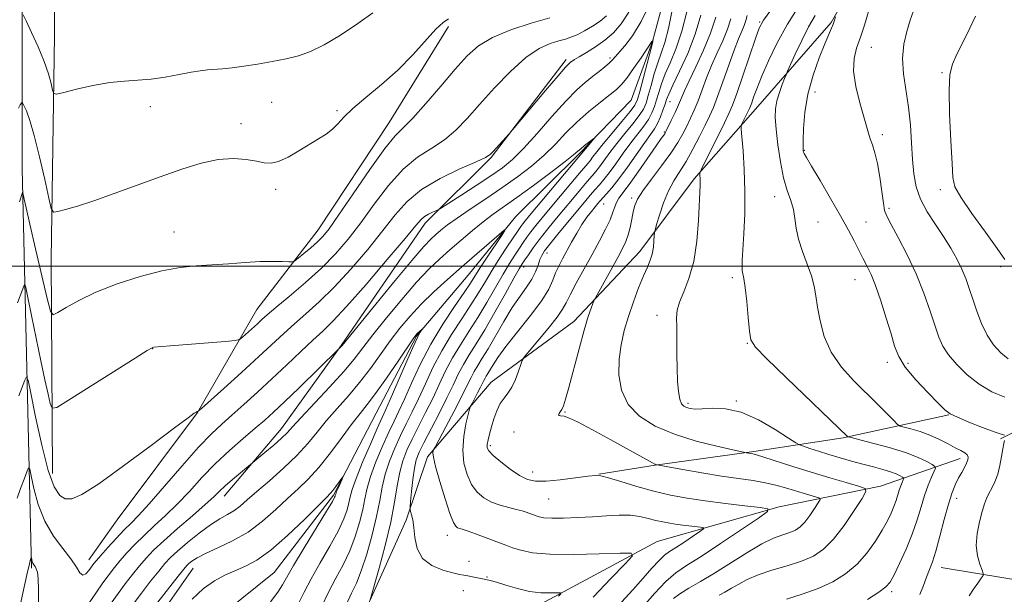
# Model space of a CAD drawing. Extents: x 2162300 to 2165200, y 324800 to 327700.
# Drawn here: x 2164184 to 2164451, y 325411 to 325567 of the extents above; entities that cross this region are included whole.
import ezdxf

# ---------------------------------------------------------------- set-up
doc = ezdxf.new("R2010")
doc.units = 0
doc.header["$MEASUREMENT"] = 0
doc.linetypes.add('rvrstm', pattern=[117.1, 50, -3.9, 0.5, -3.9, 0.5, -3.9, 0.5, -3.9, 50])
for name, color, linetype, lineweight in [('32000', 7, 'Continuous', 0), ('DTM HARD BREAKLINE', 7, 'Continuous', 0), ('DTM SPOT ELEVATION', 2, 'Continuous', 13), ('INDEX CONTOUR', 41, 'Continuous', 13), ('INTERMEDIATE CONTOUR', 44, 'Continuous', 0), ('STREAM - RIVER SINGLE LINE', 142, 'rvrstm', 0)]:
    doc.layers.add(name, color=color, linetype=linetype, lineweight=lineweight)

msp = doc.modelspace()

# ---------------------------------------------------------------- linework, layer by layer
at = {"layer": '32000', "flags": 128}
msp.add_lwpolyline([(2162500, 325500), (2165000, 325500)], dxfattribs=at)
at = {"layer": 'DTM HARD BREAKLINE', "extrusion": (0.005351737109826418, -0.2646334674115934, 0.9643342194673092), "elevation": -73379.45259758279, "flags": 128}
msp.add_lwpolyline([(2170685.210818264, 271939.3585327599), (2170646.649218176, 271925.8331529628), (2170613.789959741, 271910.8324490942), (2170588.000218295, 271898.2912482923)], dxfattribs=at)
at = {"layer": 'DTM HARD BREAKLINE', "extrusion": (-0.05908745659061761, 0.3046692637367104, 0.9506236438295562), "elevation": -27600.7952922629, "flags": 128}
msp.add_lwpolyline([(-2186868.855596791, 88450.6703560056), (-2186833.374405578, 88439.13484690769), (-2186799.501728759, 88425.89156690973)], dxfattribs=at)
at = {"layer": 'DTM HARD BREAKLINE'}
for points in [[(2164187.19, 325418.01, 1185.76), (2164184.67, 325526.47, 1194.51), (2164184.51, 325617.14, 1201.96), (2164186.12, 325692.5, 1208.58), (2164187.12, 325770.3, 1214.32), (2164190.95, 325799.69, 1215.68)], [(2164200.1, 325792.9, 1216.92), (2164195.07, 325766.58, 1216.33), (2164195.4, 325710.22, 1212.19), (2164197.01, 325664.87, 1207.22), (2164193.67, 325611.58, 1202.61), (2164193.43, 325562.57, 1199.01), (2164192.51, 325501.92, 1195.22), (2164192.83, 325443.72, 1190.67)], [(2164424.74, 325602.99, 1208.43), (2164415.74, 325586.47, 1207.18), (2164404.17, 325566.14, 1205.82), (2164384.31, 325543.31, 1202.83), (2164367.01, 325523.65, 1199.73), (2164352.26, 325503.98, 1197.37), (2164334.33, 325484.96, 1195.39), (2164311.95, 325468.51, 1193.16), (2164294.65, 325448.21, 1189.68), (2164288.83, 325431.04, 1187.65), (2164278.52, 325408.16, 1185.91), (2164265.7, 325392.3, 1183.88), (2164256.7, 325375.15, 1182.43), (2164249.64, 325364.99, 1180.21)], [(2164300.31, 325565.05, 1195.58), (2164284.25, 325539.02, 1194.81), (2164265, 325509.81, 1194.76), (2164248.33, 325488.24, 1192.87), (2164232.26, 325460.29, 1189.97), (2164210.45, 325431.1, 1189.3), (2164202.76, 325420.31, 1188.67)], [(2164332.27, 325556.1, 1190.39), (2164311.91, 325529.44, 1189.87), (2164293.97, 325511.68, 1187.52), (2164271.2, 325478.48, 1186.09), (2164255.02, 325455.96, 1184.65), (2164239.46, 325437.6, 1183.39)], [(2164436.12, 325459.6, 1205.97), (2164407.43, 325453.38, 1201.81), (2164383.2, 325449.68, 1198.19), (2164356.43, 325445.99, 1195.97), (2164341.13, 325443.52, 1194.03)], [(2164439.22, 325447.78, 1203.5), (2164417.53, 325440.24, 1198.52), (2164390.11, 325434.65, 1194.22), (2164356.94, 325425.26, 1190.55), (2164321.81, 325406.33, 1187.07), (2164293.01, 325380.36, 1183.88), (2164276.37, 325365.15, 1180.26), (2164258.45, 325348.68, 1178.42), (2164241.19, 325335.39, 1173.88)], [(2164196.87, 325247.46, 1171.91), (2164198.75, 325267.08, 1174.55), (2164207.25, 325302.13, 1174.78), (2164206.19, 325326.53, 1173.51), (2164207.53, 325356.86, 1174.89), (2164212.44, 325387.17, 1176.56), (2164219.05, 325400.82, 1178.8), (2164231.04, 325418.01, 1179.25)]]:
    msp.add_polyline3d(points, dxfattribs=at)
at = {"layer": 'DTM SPOT ELEVATION'}
for p in [(2164384.77, 325566.27, 1199.85), (2164415.09, 325559.38, 1208.84), (2164344.19, 325556.46, 1188.3), (2164434.26, 325552.54, 1211.84), (2164399.84, 325547.24, 1206.75), (2164219.39, 325543.25, 1197.38), (2164252.35, 325544.48, 1196.98), (2164360.47, 325544.68, 1192.84), (2164270.11, 325542.19, 1196.24), (2164244.01, 325538.69, 1196.47), (2164358.93, 325536.37, 1193.86), (2164418.08, 325535.64, 1208.39), (2164396.88, 325531.39, 1206.09), (2164253.42, 325520.84, 1195.65), (2164388.89, 325518.85, 1203.21), (2164433.85, 325520.72, 1211.53), (2164342.41, 325516.9, 1192.83), (2164350.02, 325518.45, 1195.63), (2164419.92, 325515.67, 1208.3), (2164400.6, 325511.97, 1204.85), (2164413.63, 325512.02, 1206.93), (2164225.88, 325509.26, 1194.86), (2164327.09, 325503.58, 1190.63), (2164320.77, 325499.77, 1188.55), (2164450.17, 325499.88, 1211.66), (2164377.39, 325496.89, 1201.65), (2164410.66, 325496.32, 1205.17), (2164356.94, 325486.63, 1199.46), (2164381.4, 325479.03, 1201.9), (2164220.08, 325477.58, 1191.96), (2164419.4, 325473.87, 1205.65), (2164425.02, 325473.62, 1206.31), (2164365.33, 325462.78, 1200.31), (2164378.46, 325463.41, 1200.14), (2164331.92, 325460.39, 1196.11), (2164318.09, 325454.99, 1195.43), (2164311.73, 325451.23, 1194.31), (2164323.2, 325444.08, 1194.62), (2164327.54, 325436.75, 1193.06), (2164438.25, 325436.96, 1204.58), (2164300.01, 325426.9, 1189.39), (2164305.87, 325419.87, 1188.53), (2164310.8, 325415.64, 1188.1), (2164304.38, 325411.88, 1187.43), (2164420.61, 325411.65, 1202.35)]:
    msp.add_point(p, dxfattribs=at)
at = {"layer": 'INDEX CONTOUR', "flags": 128}
for points, elevation in [([(2164387.852, 325569.4840000001), (2164385.815, 325566.7110000001), (2164384.683, 325564.6171000001), (2164383.634, 325561.7370000001), (2164380.2051, 325551.6420000001), (2164378.546, 325546.838), (2164377.391, 325543.6880000001), (2164376.435, 325541.4450000001), (2164375.214, 325538.9240000001), (2164368.902, 325526.1280000001), (2164368.574, 325525.3570000001), (2164368.549, 325525.0150000001), (2164368.587, 325524.5560000001), (2164368.624, 325523.8950000001), (2164368.636, 325523.0600000001), (2164368.604, 325521.9790000001), (2164368.157, 325512.3600000001), (2164367.71, 325506.7580000001), (2164366.877, 325501.2570000001), (2164365.589, 325496.6580000001), (2164364.1589, 325493.0170000001), (2164362.998, 325490.202), (2164362.404, 325488.0070000001), (2164362.245, 325485.9330000001), (2164362.278, 325483.4050000001), (2164362.307, 325480.0290000001), (2164362.328, 325476.138), (2164362.383, 325472.2440000001), (2164362.509, 325468.795), (2164362.731, 325465.9780000001), (2164363.07, 325463.9120000001), (2164363.544, 325462.6520000001), (2164364.162, 325461.9850000001), (2164364.931, 325461.6320000001), (2164365.894, 325461.371), (2164367.245, 325461.2170000001), (2164369.211, 325461.2440000001), (2164371.973, 325461.42), (2164375.508, 325461.3030000001), (2164379.743, 325460.349), (2164384.4829, 325458.2450000001), (2164389.029, 325455.6230000001), (2164392.563, 325453.3460000001), (2164394.549, 325452.0520000001), (2164395.607, 325451.4680000001), (2164396.646, 325451.094), (2164398.381, 325450.528), (2164400.771, 325449.7620000001), (2164403.583, 325448.8890000001), (2164406.604, 325447.99), (2164409.696, 325447.1050000001), (2164412.745, 325446.2670000001), (2164415.627, 325445.5000000001), (2164418.198, 325444.8010000001), (2164420.309, 325444.1630000001), (2164421.853, 325443.5840000001), (2164422.889, 325443.0980000001), (2164423.517, 325442.7480000001), (2164423.832, 325442.5410000001), (2164423.891, 325442.3400000001), (2164423.745, 325441.974), (2164423.448, 325441.3080000001), (2164423.058, 325440.3620000001), (2164422.64, 325439.1940000001), (2164421.7819, 325436.3630000001), (2164421.218, 325434.7250000001), (2164420.464, 325432.925), (2164419.432, 325430.8430000001), (2164418.029, 325428.3330000001), (2164416.185, 325425.3350000001), (2164413.903, 325422.1250000001), (2164411.208, 325419.066), (2164408.113, 325416.447), (2164404.597, 325414.268), (2164400.631, 325412.4590000001), (2164396.292, 325410.9350000001), (2164392.079, 325409.566)], 1200), ([(2164183.761, 325464.8300000001), (2164185.391, 325469.0710000001), (2164185.835, 325469.9360000001), (2164186.248, 325469.0120000001), (2164186.984, 325465.5070000001), (2164188.288, 325459.1100000001), (2164189.969, 325451.4280000001), (2164191.728, 325444.5490000001), (2164193.335, 325440.089), (2164194.838, 325437.7790000001), (2164196.356, 325436.8780000001), (2164198.126, 325436.8570000001), (2164200.868, 325438.0339), (2164205.419, 325440.942), (2164212.161, 325445.768), (2164219.646, 325451.322), (2164225.967, 325456.0700000001), (2164229.701, 325458.8580000001), (2164231.347, 325460.0510000001), (2164231.884, 325460.3940000001), (2164232.134, 325460.5129000001), (2164232.285, 325460.562), (2164232.368, 325460.5740000001), (2164232.522, 325460.6789000001), (2164233.325, 325461.388), (2164239.34, 325466.795), (2164244.161, 325471.1500000001), (2164248.85, 325475.4280000001), (2164255.646, 325481.7390000001), (2164258.519, 325484.3350000001), (2164261.6581, 325487.0710000001), (2164265.218, 325490.2740000001), (2164269.279, 325494.2640000001), (2164273.822, 325499.191), (2164278.4191, 325504.5380000001), (2164282.542, 325509.6250000001), (2164285.892, 325513.9260000001), (2164289.089, 325517.5540000001), (2164292.98, 325520.7760000001), (2164298.066, 325523.7740000001), (2164303.438, 325526.3780000001), (2164307.84, 325528.3330000001), (2164310.377, 325529.5079000001), (2164311.6089, 325530.2760000001), (2164312.461, 325531.1329000001), (2164316.831, 325535.9300000001), (2164317.731, 325536.9821000001), (2164326.698, 325547.6720000001), (2164330.062, 325551.6420000001), (2164332.089, 325553.9750000001), (2164333.045, 325554.996), (2164333.468, 325555.3640000001), (2164333.8549, 325555.6540000001), (2164334.529, 325556.0989000001), (2164335.776, 325556.8480000001), (2164337.765, 325558.0100000001), (2164340.224, 325559.5320000001), (2164342.769, 325561.316), (2164345.094, 325563.3300000001), (2164347.218, 325565.7770000001), (2164349.235, 325568.9230000001)], 1190), ([(2164364.99, 325569.0040000001), (2164363.697, 325563.7470000001), (2164362.163, 325559.1950000001), (2164360.57, 325555.366), (2164359.168, 325552.1490000001), (2164358.1409, 325549.4350000001), (2164357.409, 325547.121), (2164356.826, 325545.1060000001), (2164356.249, 325543.2870000001), (2164355.548, 325541.5599000001), (2164354.597, 325539.8199000001), (2164353.3, 325537.9610000001), (2164349.817, 325533.4390000001), (2164347.775, 325530.638), (2164345.746, 325527.79), (2164343.939, 325525.3060000001), (2164342.496, 325523.4710000001), (2164341.289, 325522.0710000001), (2164340.123, 325520.7690000001), (2164338.811, 325519.2580000001), (2164337.201, 325517.3480000001), (2164332.625, 325511.817), (2164330.017, 325508.6370000001), (2164327.831, 325505.941), (2164326.432, 325504.1431000001), (2164325.638, 325502.9230000001), (2164325.132, 325501.7750000001), (2164324.627, 325500.2961), (2164323.95, 325498.4940000001), (2164322.958, 325496.4810000001), (2164321.546, 325494.3110000001), (2164319.754, 325491.8070000001), (2164317.6589, 325488.7350000001), (2164315.368, 325485.0040000001), (2164311.071, 325477.5910000001), (2164309.484, 325474.9750000001), (2164308.27, 325473.0420000001), (2164307.308, 325471.4340000001), (2164306.445, 325469.7840000001), (2164305.419, 325467.6770000001), (2164303.934, 325464.691), (2164301.842, 325460.6460000001), (2164299.575, 325456.3460000001), (2164296.674, 325450.8850000001), (2164296.275, 325450.0970000001), (2164296.172, 325449.8), (2164296.121, 325449.338), (2164296.263, 325448.1289000001), (2164296.838, 325445.611), (2164297.979, 325441.5270000001), (2164299.4069, 325436.844), (2164300.733, 325432.8310000001), (2164301.668, 325430.447), (2164302.301, 325429.3810000001), (2164302.818, 325429.0110000001), (2164303.409, 325428.7960000001), (2164304.284, 325428.5240000001), (2164305.66, 325428.067), (2164307.651, 325427.344), (2164314.1601, 325424.8790000001), (2164315.904, 325424.2320000001), (2164317.727, 325423.577), (2164319.951, 325422.865), (2164323.122, 325422.2200000001), (2164327.842, 325421.8060000001), (2164334.329, 325421.7330000001), (2164341.26, 325421.8850000001), (2164346.925, 325422.0920000001), (2164349.951, 325422.1020000001), (2164350.308, 325421.3470000001), (2164348.302, 325419.1810000001), (2164344.383, 325415.2220000001), (2164339.581, 325410.1499000001)], 1190), ([(2164426.506, 325569.2751000001), (2164425.63, 325566.746), (2164424.6839, 325563.7100000001), (2164423.907, 325560.2090000001), (2164423.571, 325556.344), (2164423.846, 325552.202), (2164425.1979, 325543.1390000001), (2164425.684, 325538.2690000001), (2164425.999, 325533.4450000001), (2164426.2579, 325528.969), (2164426.597, 325525.0530000001), (2164427.233, 325521.5360000001), (2164428.4, 325518.164), (2164430.23, 325514.7420000001), (2164432.455, 325511.3190000001), (2164434.703, 325508.0040000001), (2164436.668, 325504.8820000001), (2164438.307, 325501.9580000001), (2164439.641, 325499.2150000001), (2164440.716, 325496.6040000001), (2164441.657, 325493.9510000001), (2164442.614, 325491.0490000001), (2164443.716, 325487.7840000001), (2164445.01, 325484.4070000001), (2164446.523, 325481.2610000001), (2164448.267, 325478.6230000001), (2164450.198, 325476.5020000001), (2164452.256, 325474.8370000001)], 1210), ([(2164221.427, 325408.7560000001), (2164226.954, 325415.8250000001), (2164228.498, 325417.7670000001), (2164229.313, 325418.7220000001), (2164229.895, 325419.2830000001), (2164230.707, 325419.9490000001), (2164232.096, 325420.849), (2164234.375, 325422.018), (2164237.7229, 325423.5050000001), (2164241.759, 325425.4000000001), (2164245.965, 325427.8060000001), (2164249.905, 325430.7430000001), (2164253.481, 325433.9080000001), (2164256.678, 325436.92), (2164259.528, 325439.5470000001), (2164262.252, 325442.1660000001), (2164265.12, 325445.3090000001), (2164268.287, 325449.2881000001), (2164271.46, 325453.5380000001), (2164274.233, 325457.2760000001), (2164276.3631, 325460.0100000001), (2164278.265, 325462.4020000001), (2164280.519, 325465.4040000001), (2164283.485, 325469.6140000001), (2164286.642, 325474.224), (2164290.773, 325480.2980000001), (2164291.479, 325481.2740000001), (2164291.841, 325481.6710000001), (2164293.1721, 325482.8590000001), (2164293.179, 325482.8310000001), (2164293.018, 325482.599), (2164292.6609, 325482.0440000001), (2164291.933, 325480.6670000001), (2164290.627, 325477.8740000001), (2164288.656, 325473.3950000001), (2164284.511, 325463.7750000001), (2164283.234, 325460.8769000001), (2164280.996, 325455.9230000001), (2164279.129, 325451.6830000001), (2164277.022, 325446.7590000001), (2164275.237, 325442.3520000001), (2164274.182, 325439.3500000001), (2164273.66, 325437.3790000001), (2164273.318, 325435.7490000001), (2164272.823, 325433.8480000001), (2164271.921, 325431.3750000001), (2164270.381, 325428.1060000001), (2164268.095, 325423.9610000001), (2164265.47, 325419.4260000001), (2164263.038, 325415.1290000001), (2164261.189, 325411.5520000001), (2164259.742, 325408.5910000001)], 1180)]:
    msp.add_lwpolyline(points, dxfattribs=dict(at, elevation=elevation))
at = {"layer": 'INTERMEDIATE CONTOUR', "flags": 128}
for points, elevation in [([(2164183.308, 325437.0330000001), (2164184.208, 325439.6190000001), (2164185.16, 325442.1779000001), (2164185.935, 325444.197), (2164186.384, 325445.2090000001), (2164186.681, 325444.925), (2164187.081, 325443.1030000001), (2164187.815, 325439.6760000001), (2164189.016, 325435.2860000001), (2164190.795, 325430.7520000001), (2164193.158, 325426.7490000001), (2164195.693, 325423.3680000001), (2164197.883, 325420.5580000001), (2164199.353, 325418.3060000001), (2164200.3, 325416.763), (2164201.062, 325416.1180000001), (2164201.898, 325416.4489000001), (2164202.7581, 325417.3820000001), (2164204.109, 325419.2580000001), (2164204.824, 325420.1390000001), (2164206.011, 325421.4970000001), (2164207.891, 325423.5950000001), (2164210.15, 325426.067), (2164212.343, 325428.3840000001), (2164214.21, 325430.2550000001), (2164216.248, 325432.3320000001), (2164219.142, 325435.5040000001), (2164223.308, 325440.3030000001), (2164228.081, 325445.839), (2164232.53, 325450.8670000001), (2164235.981, 325454.4800000001), (2164238.791, 325457.1180000001), (2164241.577, 325459.5600000001), (2164244.825, 325462.4320000001), (2164248.5, 325465.7550000001), (2164252.437, 325469.3960000001), (2164256.445, 325473.1880000001), (2164260.243, 325476.8090000001), (2164263.526, 325479.903), (2164266.191, 325482.3560000001), (2164268.943, 325485.0360000001), (2164272.691, 325489.0520000001), (2164277.9559, 325495.0439), (2164283.716, 325501.7700000001), (2164288.56, 325507.5140000001), (2164291.461, 325510.9990000001), (2164292.9231, 325512.6840000001), (2164293.834, 325513.464), (2164294.888, 325514.0730000001), (2164296.006, 325514.6080000001), (2164296.917, 325515.0030000001), (2164297.52, 325515.2800000001), (2164298.393, 325515.8), (2164303.655, 325519.1720000001), (2164307.825, 325521.8730000001), (2164311.826, 325524.5120000001), (2164314.969, 325526.7060000001), (2164317.676, 325528.9380000001), (2164320.646, 325531.9040000001), (2164324.358, 325536.028), (2164328.404, 325540.643), (2164332.155, 325544.8100000001), (2164335.131, 325547.8190000001), (2164337.457, 325549.8780000001), (2164339.406, 325551.4280000001), (2164341.187, 325552.8200000001), (2164342.749, 325554.0730000001), (2164343.974, 325555.1170000001), (2164344.826, 325555.9460000001), (2164345.589, 325556.8010000001), (2164348.219, 325559.8010000001), (2164350.282, 325562.5210000001), (2164352.647, 325566.4160000001), (2164355.118, 325571.5170000001)], 1188), ([(2164361.1419, 325569.893), (2164360.076, 325564.5260000001), (2164359.055, 325560.6560000001), (2164358.077, 325557.8201000001), (2164357.12, 325555.1900000001), (2164356.176, 325552.1580000001), (2164355.3, 325549.0140000001), (2164354.558, 325546.2690000001), (2164353.955, 325544.2620000001), (2164353.242, 325542.6440000001), (2164352.106, 325540.8940000001), (2164350.345, 325538.6259000001), (2164348.207, 325536.0000000001), (2164346.047, 325533.3140000001), (2164344.161, 325530.8300000001), (2164341.342, 325526.9590000001), (2164340.332, 325525.6771000001), (2164339.319, 325524.4950000001), (2164338.005, 325522.9870000001), (2164336.1759, 325520.8410000001), (2164333.958, 325518.1990000001), (2164331.56, 325515.3210000001), (2164329.1781, 325512.437), (2164326.937, 325509.6760000001), (2164324.95, 325507.1400000001), (2164323.307, 325504.9230000001), (2164322.015, 325503.0860000001), (2164321.062, 325501.6790000001), (2164320.361, 325500.6121000001), (2164319.525, 325499.2201), (2164318.096, 325496.6950000001), (2164315.781, 325492.5420000001), (2164312.954, 325487.5170000001), (2164310.156, 325482.6890000001), (2164307.817, 325478.8750000001), (2164305.928, 325475.8870000001), (2164304.369, 325473.285), (2164303, 325470.6620000001), (2164301.591, 325467.7250000001), (2164299.892, 325464.2120000001), (2164297.7659, 325460.028), (2164293.618, 325452.062), (2164292.346, 325449.4830000001), (2164291.583, 325447.452), (2164291.088, 325445.17), (2164290.663, 325442.1090000001), (2164290.301, 325438.8200000001), (2164290.036, 325436.1251000001), (2164289.901, 325434.6060000001), (2164289.902, 325433.8920000001), (2164290.041, 325433.3680000001), (2164290.3051, 325432.5050000001), (2164290.627, 325431.1031000001), (2164290.929, 325429.0410000001), (2164291.22, 325426.3111), (2164291.865, 325423.3460000001), (2164293.316, 325420.6860000001), (2164295.821, 325418.7539000001), (2164298.809, 325417.496), (2164301.502, 325416.7380000001), (2164303.33, 325416.3130000001), (2164304.542, 325416.0790000001), (2164305.593, 325415.9010000001), (2164306.83, 325415.675), (2164310.44, 325414.9739000001), (2164311.612, 325414.6890000001), (2164313.336, 325414.1789000001), (2164315.9001, 325413.3680000001), (2164319.029, 325412.4590000001), (2164322.311, 325411.7230000001), (2164325.365, 325411.361), (2164327.931, 325411.285), (2164329.782, 325411.3330000001), (2164330.742, 325411.3360000001), (2164330.856, 325411.0960000001), (2164330.219, 325410.4090000001)], 1188), ([(2164395.394, 325570.5199000001), (2164392.296, 325565.7080000001), (2164389.509, 325560.6280000001), (2164387.155, 325555.697), (2164385.306, 325551.4110000001), (2164384.003, 325548.1510000001), (2164383.15, 325545.8539000001), (2164382.619, 325544.3450000001), (2164382.281, 325543.4210000001), (2164382, 325542.763), (2164380.059, 325538.816), (2164379.801, 325538.1660000001), (2164379.771, 325537.2090000001), (2164379.945, 325535.1250000001), (2164380.274, 325531.3309000001), (2164380.613, 325526.1950000001), (2164380.796, 325520.3231), (2164380.709, 325514.322), (2164380.452, 325508.8050000001), (2164380.182, 325504.388), (2164380.024, 325501.496), (2164379.99, 325499.8050000001), (2164380.064, 325498.8010000001), (2164380.487, 325496.643), (2164380.836, 325494.2390000001), (2164381.262, 325490.4090000001), (2164381.695, 325486.0409000001), (2164382.048, 325482.327), (2164382.419, 325480.0100000001), (2164383.623, 325478.04), (2164386.662, 325474.92), (2164392.055, 325469.6960000001), (2164408.621, 325453.7860000001), (2164408.813, 325453.6730000001), (2164409.599, 325453.452), (2164415.36, 325451.991), (2164419.954, 325450.746), (2164424.38, 325449.3840000001), (2164427.788, 325448.0781), (2164430.142, 325446.9570000001), (2164431.608, 325446.138), (2164432.347, 325445.6510000001), (2164432.486, 325445.1789000001), (2164432.144, 325444.3169000001), (2164431.444, 325442.7500000001), (2164430.529, 325440.5260000001), (2164429.544, 325437.7810000001), (2164428.584, 325434.6341000001), (2164427.528, 325431.1240000001), (2164426.203, 325427.2721000001), (2164424.524, 325423.187), (2164422.755, 325419.3280000001), (2164421.246, 325416.241), (2164420.176, 325414.2660000001), (2164419.032, 325412.9170000001), (2164417.126, 325411.5000000001), (2164414.041, 325409.5310000001)], 1202), ([(2164183.411, 325490.0440000001), (2164184.079, 325491.903), (2164185.0711, 325494.5250000001), (2164185.326, 325494.969), (2164185.609, 325494.192), (2164186.161, 325491.528), (2164187.146, 325486.6340000001), (2164188.403, 325480.4570000001), (2164189.691, 325474.2690000001), (2164190.805, 325469.1290000001), (2164191.679, 325465.2600000001), (2164192.281, 325462.6740000001), (2164192.768, 325461.4130000001), (2164194.053, 325461.6510000001), (2164197.237, 325463.5900000001), (2164215.311, 325475.0440000001), (2164218.573, 325477.0840000001), (2164219.893, 325477.861), (2164220.284, 325477.9990000001), (2164224.826, 325478.344), (2164239.8109, 325479.5540000001), (2164242.447, 325479.7960000001), (2164243.645, 325480.089), (2164244.431, 325480.6830000001), (2164248.488, 325484.3560000001), (2164249.7, 325485.4720000001), (2164251.168, 325486.7770000001), (2164253.512, 325488.768), (2164257.126, 325491.785), (2164261.493, 325495.513), (2164265.867, 325499.4760000001), (2164269.687, 325503.3370000001), (2164273.122, 325507.3070000001), (2164276.524, 325511.7351), (2164280.171, 325516.789), (2164284.032, 325521.9050000001), (2164288.002, 325526.3370000001), (2164291.967, 325529.567), (2164295.772, 325531.996), (2164299.252, 325534.2480000001), (2164302.344, 325536.866), (2164305.377, 325540.0430000001), (2164308.778, 325543.8900000001), (2164312.825, 325548.3700000001), (2164317.183, 325552.8640000001), (2164321.368, 325556.6090000001), (2164324.978, 325559.0440000001), (2164327.944, 325560.4070000001), (2164330.279, 325561.1360000001), (2164332.055, 325561.6290000001), (2164333.578, 325562.121), (2164335.213, 325562.8040000001), (2164337.214, 325563.816), (2164339.398, 325565.0829), (2164341.474, 325566.4760000001), (2164343.221, 325567.9230000001)], 1192), ([(2164183.692, 325542.8870000001), (2164184.127, 325543.7500000001), (2164184.419, 325544.2470000001), (2164184.591, 325544.4600000001), (2164184.775, 325544.2860000001), (2164185.127, 325543.5740000001), (2164185.774, 325542.1280000001), (2164186.72, 325539.5640000001), (2164187.937, 325535.4500000001), (2164189.357, 325529.6830000001), (2164190.75, 325523.4850000001), (2164191.845, 325518.4060000001), (2164192.505, 325515.6030000001), (2164193.138, 325514.6710000001), (2164194.286, 325514.8090000001), (2164196.4109, 325515.3700000001), (2164199.657, 325516.3101000001), (2164204.085, 325517.736), (2164209.649, 325519.692), (2164222.118, 325524.2480000001), (2164227.926, 325526.2980000001), (2164233.178, 325527.9130000001), (2164237.8701, 325528.915), (2164241.985, 325529.2030000001), (2164245.467, 325528.974), (2164248.245, 325528.4990000001), (2164250.345, 325528.0530000001), (2164252.169, 325527.9160000001), (2164254.213, 325528.3680000001), (2164256.825, 325529.5780000001), (2164259.758, 325531.2570000001), (2164265.082, 325534.5090000001), (2164267.132, 325535.8391000001), (2164268.8219, 325537.153), (2164270.283, 325538.616), (2164271.965, 325540.4130000001), (2164274.394, 325542.7390000001), (2164277.917, 325545.7270000001), (2164282.157, 325549.2760000001), (2164286.561, 325553.2280000001), (2164290.634, 325557.3620000001), (2164296.899, 325564.2700000001), (2164298.85, 325566.1560000001), (2164300.362, 325567.1500000001)], 1196), ([(2164183.898, 325517.4810000001), (2164184.752, 325519.9790000001), (2164184.803, 325520.0690000001), (2164184.861, 325519.9120000001), (2164185.212, 325518.2100000001), (2164185.739, 325515.7970000001), (2164186.738, 325511.3970000001), (2164188.284, 325504.7280000001), (2164191.455, 325491.1760000001), (2164192.321, 325487.795), (2164193.059, 325486.816), (2164194.301, 325487.3970000001), (2164196.58, 325488.8040000001), (2164200.028, 325490.713), (2164204.678, 325492.9040000001), (2164210.425, 325495.148), (2164216.628, 325497.1840000001), (2164222.508, 325498.7409000001), (2164227.499, 325499.6420000001), (2164231.881, 325500.0800000001), (2164236.148, 325500.3430000001), (2164240.646, 325500.6540000001), (2164245.139, 325500.9761000001), (2164249.246, 325501.213), (2164252.641, 325501.2930000001), (2164255.231, 325501.2620000001), (2164256.98, 325501.1950000001), (2164257.951, 325501.1900000001), (2164258.606, 325501.4310000001), (2164259.505, 325502.1240000001), (2164261.041, 325503.3860000001), (2164262.938, 325504.9770000001), (2164264.752, 325506.566), (2164266.233, 325508.039), (2164267.91, 325510.1440000001), (2164270.506, 325513.8450000001), (2164274.449, 325519.6510000001), (2164278.975, 325526.2550000001), (2164283.024, 325531.8970000001), (2164285.868, 325535.361), (2164288.105, 325537.6130000001), (2164290.665, 325540.1630000001), (2164294.203, 325544.1030000001), (2164298.272, 325548.8570000001), (2164302.151, 325553.4271000001), (2164305.37, 325557.04), (2164308.473, 325559.8140000001), (2164312.26, 325562.0910000001), (2164317.234, 325564.1379000001), (2164322.734, 325565.9360000001), (2164327.8049, 325567.3910000001)], 1194), ([(2164184.915, 325568.1991000001), (2164185.74, 325566.5320000001), (2164187.192, 325563.4440000001), (2164188.962, 325559.5210000001), (2164190.606, 325555.5370000001), (2164191.773, 325552.1470000001), (2164192.494, 325549.5321000001), (2164192.898, 325547.751), (2164193.201, 325546.8309000001), (2164193.981, 325546.664), (2164195.907, 325547.1060000001), (2164199.394, 325547.9830000001), (2164203.844, 325548.9980000001), (2164208.404, 325549.8250000001), (2164212.426, 325550.24), (2164216.064, 325550.4350000001), (2164219.676, 325550.7070000001), (2164223.492, 325551.2640000001), (2164227.228, 325551.9730000001), (2164230.471, 325552.615), (2164232.948, 325553.0240000001), (2164234.932, 325553.2540000001), (2164239.015, 325553.5900000001), (2164241.635, 325553.8540000001), (2164244.802, 325554.2520000001), (2164248.538, 325554.8140000001), (2164252.506, 325555.4991000001), (2164256.284, 325556.2490000001), (2164259.607, 325557.0680000001), (2164262.8521, 325558.224), (2164266.554, 325560.0490000001), (2164271.03, 325562.7230000001), (2164275.713, 325565.8180000001), (2164279.816, 325568.751)], 1198), ([(2164368.838, 325568.1161000001), (2164367.318, 325562.9680000001), (2164365.272, 325557.7340000001), (2164363.063, 325552.9110000001), (2164361.216, 325549.1080000001), (2164360.105, 325546.7120000001), (2164359.518, 325545.2290000001), (2164359.095, 325543.9430000001), (2164358.543, 325542.312), (2164357.854, 325540.4750000001), (2164357.088, 325538.746), (2164356.255, 325537.2970000001), (2164355.167, 325535.7440000001), (2164353.586, 325533.5650000001), (2164348.894, 325526.9010000001), (2164346.5361, 325523.653), (2164344.659, 325521.2640000001), (2164343.259, 325519.6460000001), (2164341.496, 325517.736), (2164340.847, 325516.9850000001), (2164340.098, 325516.0850000001), (2164339.102, 325514.8590000001), (2164337.891, 325513.2670000001), (2164336.544, 325511.2970000001), (2164335.139, 325508.9831000001), (2164333.746, 325506.5149000001), (2164331.273, 325501.9820000001), (2164330.266, 325500.028), (2164329.418, 325498.1411000001), (2164328.652, 325496.1620000001), (2164327.554, 325493.7770000001), (2164325.63, 325490.6330000001), (2164322.609, 325486.5650000001), (2164315.94, 325478.1790000001), (2164313.766, 325475.2300000001), (2164312.439, 325473.2090000001), (2164311.045, 325470.8830000001), (2164310.599, 325470.1740000001), (2164310.246, 325469.5840000001), (2164309.929, 325468.9780000001), (2164309.007, 325467.1080000001), (2164308.239, 325465.6230000001), (2164306.723, 325462.7570000001), (2164306.325, 325461.9700000001), (2164306.056, 325461.187), (2164305.688, 325459.74), (2164305.082, 325457.1560000001), (2164304.478, 325453.7600000001), (2164304.207, 325450.0740000001), (2164304.525, 325446.5560000001), (2164305.373, 325443.4010000001), (2164306.617, 325440.7370000001), (2164308.144, 325438.6550000001), (2164309.943, 325437.0889000001), (2164312.025, 325435.9340000001), (2164314.351, 325435.0900000001), (2164316.683, 325434.4681000001), (2164318.734, 325433.9820000001), (2164320.287, 325433.5630000001), (2164321.409, 325433.1980000001), (2164324.141, 325432.187), (2164324.937, 325431.941), (2164326.215, 325431.7250000001), (2164328.337, 325431.6009000001), (2164331.521, 325431.616), (2164335.3969, 325431.7509000001), (2164339.45, 325431.9710000001), (2164343.247, 325432.224), (2164346.673, 325432.398), (2164349.695, 325432.3630000001), (2164352.3, 325432.0380000001), (2164354.563, 325431.5310000001), (2164356.582, 325430.9980000001), (2164358.463, 325430.5590000001), (2164360.357, 325430.2050000001), (2164362.424, 325429.8920000001), (2164364.729, 325429.5910000001), (2164368.692, 325429.1240000001), (2164369.588, 325428.9770000001), (2164369.542, 325428.6680000001), (2164368.514, 325427.9330000001), (2164366.571, 325426.6200000001), (2164364.1911, 325425.0270000001), (2164361.961, 325423.5650000001), (2164360.2959, 325422.5020000001), (2164358.941, 325421.5160000001), (2164357.473, 325420.143), (2164355.549, 325418.0340000001), (2164353.155, 325415.3020000001), (2164350.358, 325412.1800000001), (2164347.247, 325408.8230000001)], 1192), ([(2164372.84, 325567.5300000001), (2164371.475, 325563.2411000001), (2164369.5799, 325558.611), (2164367.467, 325554.077), (2164365.622, 325550.2600000001), (2164364.392, 325547.577), (2164362.795, 325543.8020000001), (2164361.826, 325541.6740000001), (2164360.797, 325539.5090000001), (2164359.437, 325536.714), (2164359.179, 325536.2160000001), (2164359.007, 325535.9500000001), (2164358.732, 325535.5760000001), (2164358.063, 325534.6410000001), (2164356.683, 325532.6630000001), (2164351.778, 325525.5730000001), (2164349.35, 325522.1500000001), (2164346.555, 325518.4040000001), (2164345.897, 325517.3100000001), (2164345.438, 325516.116), (2164344.945, 325514.6000000001), (2164344.176, 325512.6020000001), (2164342.948, 325509.9980000001), (2164341.296, 325506.8300000001), (2164339.311, 325503.1810000001), (2164335.025, 325495.3770000001), (2164333.352, 325492.2230000001), (2164332.274, 325490.062), (2164331.309, 325488.3111), (2164329.816, 325486.164), (2164327.391, 325483.0950000001), (2164324.599, 325479.7160000001), (2164322.246, 325476.9170000001), (2164320.916, 325475.3090000001), (2164320.314, 325474.3680000001), (2164319.923, 325473.2880000001), (2164319.326, 325471.4859000001), (2164318.501, 325469.2690000001), (2164317.5251, 325467.1670000001), (2164316.471, 325465.5580000001), (2164315.4049, 325464.197), (2164314.386, 325462.6860000001), (2164313.467, 325460.741), (2164312.667, 325458.5340000001), (2164311.994, 325456.3480000001), (2164311.4589, 325454.4260000001), (2164311.074, 325452.839), (2164310.854, 325451.616), (2164310.857, 325450.719), (2164311.314, 325449.8500000001), (2164312.501, 325448.6429000001), (2164314.561, 325446.8750000001), (2164317.107, 325444.8900000001), (2164319.62, 325443.1730000001), (2164321.766, 325442.1040000001), (2164323.961, 325441.6500000001), (2164326.81, 325441.67), (2164330.651, 325442.018), (2164334.766, 325442.5110000001), (2164338.172, 325442.9620000001), (2164340.235, 325443.1940000001), (2164341.717, 325443.0870000001), (2164343.732, 325442.5360000001), (2164347.094, 325441.4990000001), (2164351.434, 325440.1960000001), (2164356.088, 325438.9119000001), (2164360.564, 325437.8679000001), (2164365.07, 325437.0250000001), (2164369.988, 325436.2820000001), (2164375.473, 325435.566), (2164380.7699, 325434.9290000001), (2164384.901, 325434.4540000001), (2164387.032, 325434.1039000001), (2164386.923, 325433.3700000001), (2164384.479, 325431.621), (2164379.854, 325428.4950000001), (2164374.193, 325424.7040000001), (2164368.886, 325421.2280000001), (2164364.964, 325418.7450000001), (2164362.018, 325416.7370000001), (2164359.277, 325414.3830000001), (2164356.198, 325411.1500000001), (2164353.158, 325407.6460000001)], 1194), ([(2164376.919, 325567.099), (2164376.02, 325564.2770000001), (2164374.757, 325561.1820000001), (2164373.255, 325557.865), (2164371.737, 325554.4490000001), (2164370.382, 325551.0590000001), (2164369.179, 325547.8310000001), (2164368.075, 325544.9040000001), (2164367.021, 325542.3670000001), (2164365.992, 325540.1200000001), (2164364.971, 325538.0140000001), (2164363.9, 325535.8840000001), (2164362.555, 325533.5080000001), (2164360.673, 325530.6460000001), (2164358.136, 325527.197), (2164355.407, 325523.6080000001), (2164353.097, 325520.464), (2164351.658, 325518.17), (2164350.898, 325516.4170000001), (2164350.471, 325514.7150000001), (2164350.08, 325512.702), (2164349.643, 325510.5260000001), (2164349.132, 325508.464), (2164348.495, 325506.6690000001), (2164347.599, 325504.7980000001), (2164346.286, 325502.3820000001), (2164340.201, 325491.4310000001), (2164339.793, 325490.6230000001), (2164339.498, 325489.8850000001), (2164339.016, 325488.577), (2164338.255, 325486.2820000001), (2164337.1691, 325482.6340000001), (2164335.772, 325477.5340000001), (2164333.008, 325467.0800000001), (2164332.128, 325463.8770000001), (2164331.554, 325462.0640000001), (2164331.112, 325461.072), (2164330.678, 325460.4180000001), (2164330.33, 325459.9641000001), (2164330.197, 325459.6570000001), (2164330.363, 325459.452), (2164330.741, 325459.3330000001), (2164331.739, 325459.2550000001), (2164332.898, 325458.8680000001), (2164335.347, 325457.7090000001), (2164339.452, 325455.54), (2164344.3649, 325452.8520000001), (2164355.656, 325446.5900000001), (2164356.342, 325446.2280000001), (2164356.646, 325446.0830000001), (2164356.742, 325446.0510000001), (2164356.893, 325446.0221000001), (2164363.971, 325444.7670000001), (2164369.123, 325443.8810000001), (2164374.416, 325443.0250000001), (2164379.054, 325442.3450000001), (2164382.979, 325441.7800000001), (2164386.315, 325441.213), (2164389.193, 325440.5560000001), (2164391.766, 325439.8310000001), (2164394.193, 325439.0870000001), (2164396.563, 325438.376), (2164400.246, 325437.3100000001), (2164401.072, 325437.0210000001), (2164401.185, 325436.6140000001), (2164400.682, 325435.7390000001), (2164399.681, 325434.1850000001), (2164398.388, 325432.2860000001), (2164397.031, 325430.5170000001), (2164395.765, 325429.2380000001), (2164394.472, 325428.3700000001), (2164392.962, 325427.7210000001), (2164391.048, 325427.0780000001), (2164388.562, 325426.1400000001), (2164385.338, 325424.5830000001), (2164381.319, 325422.2200000001), (2164372.561, 325416.6900000001), (2164368.745, 325414.4280000001), (2164365.576, 325412.6050000001), (2164363.109, 325411.0850000001), (2164361.367, 325409.7650000001)], 1196), ([(2164381.384, 325568.0140000001), (2164380.997, 325566.6690000001), (2164380.565, 325565.312), (2164379.934, 325563.7530000001), (2164379.042, 325561.653), (2164377.8519, 325558.6370000001), (2164376.371, 325554.5410000001), (2164374.792, 325550.0360000001), (2164373.356, 325546.0060000001), (2164372.216, 325543.0600000001), (2164371.187, 325540.7310000001), (2164369.998, 325538.2770000001), (2164368.455, 325535.17), (2164366.67, 325531.7170000001), (2164364.833, 325528.437), (2164361.501, 325523.165), (2164360.032, 325520.4090000001), (2164358.706, 325517.1460000001), (2164357.599, 325513.871), (2164356.805, 325511.268), (2164356.376, 325509.7960000001), (2164356.208, 325508.996), (2164356.158, 325508.1820000001), (2164356.094, 325506.8350000001), (2164355.936, 325505.1000000001), (2164355.617, 325503.2880000001), (2164355.079, 325501.5919000001), (2164354.295, 325499.7370000001), (2164353.245, 325497.3280000001), (2164351.943, 325494.1010000001), (2164350.528, 325490.3110000001), (2164349.171, 325486.3450000001), (2164348.022, 325482.4939000001), (2164347.163, 325478.675), (2164346.654, 325474.7120000001), (2164346.604, 325470.513), (2164347.2989, 325466.3250000001), (2164349.0739, 325462.4831000001), (2164352.17, 325459.246), (2164356.455, 325456.577), (2164361.706, 325454.3670000001), (2164367.569, 325452.5330000001), (2164373.1751, 325451.0980000001), (2164377.523, 325450.111), (2164381.1821, 325449.316), (2164382.93, 325449.0140000001), (2164383.901, 325448.7590000001), (2164385.901, 325448.1490000001), (2164393.769, 325445.6370000001), (2164398.781, 325444.0730000001), (2164403.813, 325442.562), (2164408.292, 325441.2570000001), (2164411.634, 325440.3), (2164413.388, 325439.6860000001), (2164413.629, 325438.8200000001), (2164412.56, 325436.963), (2164410.435, 325433.6620000001), (2164407.6901, 325429.6300000001), (2164404.806, 325425.8720000001), (2164402.1191, 325423.1570000001), (2164399.373, 325421.3130000001), (2164396.166, 325419.9360000001), (2164392.264, 325418.6800000001), (2164388.114, 325417.452), (2164384.329, 325416.219), (2164381.371, 325414.9620000001), (2164379.083, 325413.7230000001), (2164377.154, 325412.5580000001), (2164375.357, 325411.523), (2164373.789, 325410.6770000001)], 1198), ([(2164399.885, 325567.9950000001), (2164398.065, 325564.9230000001), (2164396.179, 325561.2480000001), (2164394.437, 325557.5310000001), (2164392.367, 325552.8840000001), (2164391.965, 325551.9460000001), (2164391.559, 325550.9500000001), (2164390.9, 325549.2880000001), (2164390.12, 325547.1360000001), (2164389.447, 325544.8680000001), (2164389.067, 325542.7100000001), (2164388.999, 325540.3060000001), (2164389.219, 325537.1500000001), (2164389.7, 325532.9550000001), (2164390.4019, 325528.2940000001), (2164391.2799, 325523.9540000001), (2164392.268, 325520.5270000001), (2164393.213, 325517.8080000001), (2164393.94, 325515.3999000001), (2164394.356, 325512.9480000001), (2164394.705, 325510.2910000001), (2164395.312, 325507.317), (2164396.389, 325503.986), (2164397.686, 325500.5550000001), (2164398.839, 325497.3560000001), (2164399.5841, 325494.588), (2164400.06, 325491.914), (2164400.507, 325488.8640000001), (2164401.17, 325485.111), (2164402.311, 325480.9020000001), (2164404.195, 325476.6270000001), (2164406.967, 325472.6090000001), (2164410.291, 325468.9070000001), (2164416.802, 325462.4450000001), (2164421.154, 325458.0560000001), (2164422.1781, 325457.0560000001), (2164422.911, 325456.5991000001), (2164423.979, 325456.2920000001), (2164425.844, 325455.8090000001), (2164428.304, 325455.0860000001), (2164430.991, 325454.1250000001), (2164433.577, 325452.9580000001), (2164435.9059, 325451.7480000001), (2164437.864, 325450.6890000001), (2164439.361, 325449.915), (2164440.413, 325449.3360000001), (2164441.057, 325448.8), (2164441.333, 325448.1771000001), (2164441.281, 325447.415), (2164440.94, 325446.4810000001), (2164440.356, 325445.349), (2164439.607, 325444.0250000001), (2164438.778, 325442.5240000001), (2164437.929, 325440.7960000001), (2164437.026, 325438.5440000001), (2164436.011, 325435.4070000001), (2164434.858, 325431.2320000001), (2164433.664, 325426.6890000001), (2164432.56, 325422.6540000001), (2164431.638, 325419.7520000001), (2164430.837, 325417.6140000001), (2164430.059, 325415.6180000001), (2164429.216, 325413.3020000001), (2164428.267, 325410.8430000001)], 1204), ([(2164405.361, 325567.6460000001), (2164405.079, 325566.741), (2164404.719, 325565.7100000001), (2164404.264, 325564.5650000001), (2164402.503, 325560.3590000001), (2164400.97, 325556.5290000001), (2164399.295, 325551.8010000001), (2164397.89, 325546.692), (2164397.062, 325541.7120000001), (2164396.704, 325537.3430000001), (2164396.605, 325534.0600000001), (2164396.589, 325532.1710000001), (2164396.621, 325531.3110000001), (2164396.7009, 325530.9490000001), (2164396.887, 325530.54), (2164397.4799, 325529.4800000001), (2164398.839, 325527.153), (2164401.162, 325523.2080000001), (2164403.999, 325518.3670000001), (2164406.738, 325513.616), (2164408.887, 325509.7560000001), (2164410.444, 325506.838), (2164411.527, 325504.7239000001), (2164412.82, 325502.1270000001), (2164414.075, 325499.6980000001), (2164414.995, 325497.7110000001), (2164416.18, 325494.724), (2164417.627, 325490.5740000001), (2164419.127, 325485.9170000001), (2164420.426, 325481.6140000001), (2164421.403, 325478.2720000001), (2164422.501, 325475.4850000001), (2164424.296, 325472.5969000001), (2164427.129, 325469.1720000001), (2164430.382, 325465.6760000001), (2164433.197, 325462.7991000001), (2164435.013, 325461.0150000001), (2164436.454, 325459.9380000001), (2164438.443, 325458.9660000001), (2164441.586, 325457.6610000001), (2164445.223, 325456.2280000001), (2164448.38, 325455.0330000001), (2164450.319, 325454.3510000001), (2164451.243, 325454.077)], 1206), ([(2164414.326, 325569.0650000001), (2164413.192, 325565.4390000001), (2164412.098, 325562.1050000001), (2164411.084, 325559.2000000001), (2164410.382, 325556.3240000001), (2164410.273, 325552.9440000001), (2164410.919, 325548.7500000001), (2164411.998, 325544.3320000001), (2164414.295, 325536.0530000001), (2164414.762, 325534.5680000001), (2164415.3651, 325532.8970000001), (2164416.062, 325530.7420000001), (2164416.766, 325527.8520000001), (2164417.397, 325524.1550000001), (2164417.93, 325520.2980000001), (2164418.349, 325517.1050000001), (2164418.7, 325515.089), (2164419.275, 325513.5150000001), (2164420.427, 325511.3340000001), (2164422.374, 325507.7660000001), (2164424.801, 325503.094), (2164427.259, 325497.8700000001), (2164429.373, 325492.6190000001), (2164431.084, 325487.7660000001), (2164432.408, 325483.7100000001), (2164433.426, 325480.6890000001), (2164434.484, 325478.2960000001), (2164435.993, 325475.9650000001), (2164438.254, 325473.2840000001), (2164441.127, 325470.4760000001), (2164444.358, 325467.9190000001), (2164447.746, 325465.9110000001), (2164451.279, 325464.425)], 1208), ([(2164443.351, 325567.8700000001), (2164441.8249, 325564.6230000001), (2164440.009, 325560.9070000001), (2164438.324, 325557.501), (2164437.117, 325554.8420000001), (2164436.419, 325552.0100000001), (2164436.182, 325547.7430000001), (2164436.33, 325541.3020000001), (2164436.671, 325534.0490000001), (2164436.983, 325527.8690000001), (2164437.187, 325524.0560000001), (2164437.778, 325521.5480000001), (2164439.391, 325518.692), (2164442.388, 325514.3260000001), (2164446.021, 325509.2520000001), (2164449.271, 325504.7640000001), (2164451.352, 325501.8400000001)], 1212), ([(2164202.634, 325408.3330000001), (2164204.619, 325411.224), (2164206.565, 325414.0220000001), (2164208.209, 325416.2920000001), (2164209.69, 325418.2051000001), (2164211.2471, 325420.0791000001), (2164213.079, 325422.1690000001), (2164215.232, 325424.4750000001), (2164217.711, 325426.9320000001), (2164220.508, 325429.5070000001), (2164223.547, 325432.2860000001), (2164226.735, 325435.3870000001), (2164230.009, 325438.8720000001), (2164233.421, 325442.5980000001), (2164237.052, 325446.365), (2164240.901, 325449.9780000001), (2164244.654, 325453.2550000001), (2164247.9169, 325456.0160000001), (2164250.482, 325458.2220000001), (2164252.886, 325460.3951000001), (2164255.853, 325463.1960000001), (2164259.816, 325467.0070000001), (2164270.615, 325477.518), (2164271.1589, 325478.1000000001), (2164271.464, 325478.4610000001), (2164279.792, 325488.714), (2164285.372, 325495.5300000001), (2164290.366, 325501.5409000001), (2164293.644, 325505.3260000001), (2164295.572, 325507.3500000001), (2164296.887, 325508.5480000001), (2164298.2611, 325509.7270000001), (2164300.086, 325511.1760000001), (2164302.685, 325513.0570000001), (2164306.2521, 325515.469), (2164310.459, 325518.2660000001), (2164314.848, 325521.2370000001), (2164319.026, 325524.2110000001), (2164322.867, 325527.1730000001), (2164326.3111, 325530.1440000001), (2164329.352, 325533.1370000001), (2164332.215, 325536.1310000001), (2164335.181, 325539.0930000001), (2164338.406, 325541.9590000001), (2164341.554, 325544.5290000001), (2164344.166, 325546.567), (2164345.949, 325547.9820000001), (2164347.278, 325549.2530000001), (2164348.695, 325551.001), (2164350.57, 325553.6119000001), (2164352.583, 325556.5330000001), (2164355.561, 325560.9220000001), (2164355.666, 325561.099), (2164355.888, 325561.6250000001), (2164355.883, 325561.545), (2164355.802, 325561.0630000001), (2164355.7531, 325560.8600000001), (2164352.2889, 325547.4320000001), (2164351.661, 325545.2381000001), (2164350.935, 325543.7290000001), (2164349.614, 325541.9680000001), (2164347.391, 325539.29), (2164344.727, 325536.1280000001), (2164342.2769, 325533.1880000001), (2164340.547, 325531.023), (2164339.449, 325529.5700000001), (2164338.745, 325528.6120000001), (2164338.169, 325527.8840000001), (2164335.886, 325525.2050000001), (2164333.54, 325522.4230000001), (2164327.97, 325515.763), (2164325.755, 325513.0930000001), (2164324.049, 325511.0000000001), (2164322.718, 325509.3030000001), (2164321.623, 325507.8230000001), (2164320.6251, 325506.3910000001), (2164319.583, 325504.8420000001), (2164318.369, 325503.0090000001), (2164316.9121, 325500.7210000001), (2164315.152, 325497.8070000001), (2164310.735, 325490.1470000001), (2164308.298, 325486.0760000001), (2164305.871, 325482.2670000001), (2164303.5509, 325478.6680000001), (2164301.431, 325475.1360000001), (2164299.561, 325471.5540000001), (2164297.821, 325467.8820000001), (2164296.047, 325464.1030000001), (2164294.133, 325460.24), (2164292.21, 325456.4750000001), (2164290.463, 325453.0270000001), (2164289.04, 325450.018), (2164287.931, 325447.16), (2164287.087, 325444.066), (2164286.42, 325440.3850000001), (2164285.701, 325435.9180000001), (2164284.663, 325430.5030000001), (2164283.158, 325424.2080000001), (2164281.5029, 325418.0170000001), (2164279.094, 325409.4500000001)], 1186), ([(2164208.794, 325408.5520000001), (2164210.6501, 325411.1450000001), (2164212.615, 325413.7799000001), (2164214.595, 325416.327), (2164216.483, 325418.6610000001), (2164218.267, 325420.7420000001), (2164220.313, 325422.8830000001), (2164223.08, 325425.4810000001), (2164226.807, 325428.7600000001), (2164230.845, 325432.241), (2164234.327, 325435.2690000001), (2164236.6439, 325437.3870000001), (2164238.228, 325438.915), (2164239.771, 325440.3720000001), (2164241.7651, 325442.121), (2164243.891, 325443.9170000001), (2164250.524, 325449.425), (2164252.899, 325451.4350000001), (2164255.042, 325453.3169000001), (2164256.559, 325454.7860000001), (2164258.034, 325456.3800000001), (2164260.294, 325458.8500000001), (2164268.072, 325467.1630000001), (2164271.935, 325471.4170000001), (2164274.777, 325474.7860000001), (2164277.133, 325477.8150000001), (2164279.839, 325481.3460000001), (2164283.482, 325485.9340000001), (2164287.641, 325490.9830000001), (2164291.646, 325495.6080000001), (2164295, 325499.1610000001), (2164297.902, 325501.9280000001), (2164300.726, 325504.4280000001), (2164303.745, 325507.0520000001), (2164306.834, 325509.6800000001), (2164309.771, 325512.0590000001), (2164312.457, 325514.0650000001), (2164318.852, 325518.5920000001), (2164323.375, 325521.903), (2164328.096, 325525.4310000001), (2164331.975, 325528.3840000001), (2164334.274, 325530.191), (2164335.447, 325531.1710000001), (2164336.251, 325531.8670000001), (2164337.266, 325532.6940000001), (2164339.784, 325534.6460000001), (2164339.815, 325534.6090000001), (2164339.418, 325534.1360000001), (2164322.332, 325513.7490000001), (2164321.161, 325512.3240000001), (2164320.485, 325511.4660000001), (2164319.939, 325510.7230000001), (2164319.234, 325509.6960000001), (2164316.378, 325505.4060000001), (2164314.299, 325502.2230000001), (2164312.208, 325498.9190000001), (2164310.341, 325495.8280000001), (2164308.516, 325492.7770000001), (2164306.44, 325489.463), (2164303.924, 325485.66), (2164301.174, 325481.4490000001), (2164298.493, 325476.9870000001), (2164296.123, 325472.4450000001), (2164294.051, 325468.0379000001), (2164292.201, 325463.9940000001), (2164290.5, 325460.452), (2164288.888, 325457.214), (2164287.307, 325453.9930000001), (2164285.737, 325450.5730000001), (2164284.295, 325447.0260000001), (2164283.137, 325443.4940000001), (2164282.339, 325440.0340000001), (2164281.673, 325436.3550000001), (2164280.834, 325432.0840000001), (2164279.606, 325427.0430000001), (2164278.136, 325421.8500000001), (2164276.661, 325417.3210000001), (2164275.345, 325413.9840000001), (2164274.051, 325411.202), (2164272.571, 325408.0510000001)], 1184), ([(2164214.736, 325408.2690000001), (2164217.021, 325411.268), (2164219.499, 325414.4500000001), (2164221.719, 325417.2430000001), (2164223.395, 325419.2660000001), (2164224.917, 325420.8901000001), (2164226.84, 325422.6790000001), (2164229.539, 325425.013), (2164232.671, 325427.5610000001), (2164235.713, 325429.8150000001), (2164238.255, 325431.4070000001), (2164240.3409, 325432.5459000001), (2164242.127, 325433.5840000001), (2164243.809, 325434.8430000001), (2164245.737, 325436.5250000001), (2164248.303, 325438.8010000001), (2164251.727, 325441.7560000001), (2164255.5599, 325445.1290000001), (2164259.186, 325448.5710000001), (2164262.158, 325451.817), (2164264.714, 325454.9310000001), (2164267.263, 325458.0630000001), (2164270.114, 325461.3360000001), (2164273.169, 325464.7830000001), (2164276.227, 325468.41), (2164279.1311, 325472.2000000001), (2164284.545, 325479.7080000001), (2164287.172, 325483.1551000001), (2164289.911, 325486.4350000001), (2164292.927, 325489.6760000001), (2164296.334, 325492.9770000001), (2164300.057, 325496.3520000001), (2164303.971, 325499.79), (2164314.044, 325508.5750000001), (2164315.424, 325509.7450000001), (2164315.591, 325509.6620000001), (2164314.687, 325508.2570000001), (2164310.799, 325502.393), (2164308.871, 325499.4400000001), (2164306.282, 325495.3860000001), (2164304.582, 325492.8500000001), (2164301.978, 325489.0520000001), (2164298.796, 325484.2300000001), (2164295.554, 325478.838), (2164292.684, 325473.3370000001), (2164290.281, 325468.1950000001), (2164288.356, 325463.8840000001), (2164286.867, 325460.664), (2164285.566, 325457.9540000001), (2164284.152, 325454.9581), (2164282.433, 325451.1280000001), (2164280.659, 325446.8920000001), (2164279.187, 325442.9230000001), (2164278.261, 325439.692), (2164277.667, 325436.8670000001), (2164277.076, 325433.9160000001), (2164276.214, 325430.4450000001), (2164275.029, 325426.6120000001), (2164273.521, 325422.714), (2164271.718, 325418.9681000001), (2164269.747, 325415.2810000001), (2164267.7591, 325411.4770000001), (2164265.89, 325407.4890000001)], 1182), ([(2164451.263, 325452.6550000001), (2164451.05, 325451.8210000001), (2164450.782, 325450.425), (2164450.444, 325448.3510000001), (2164449.996, 325445.903), (2164449.39, 325443.4920000001), (2164448.611, 325441.4440000001), (2164447.7599, 325439.746), (2164446.968, 325438.2980000001), (2164446.324, 325436.9650000001), (2164445.751, 325435.4451000001), (2164445.132, 325433.4000000001), (2164444.413, 325430.6200000001), (2164443.8, 325427.4070000001), (2164443.563, 325424.1940000001), (2164443.872, 325421.3620000001), (2164444.5, 325419.0870000001), (2164445.118, 325417.4940000001), (2164445.447, 325416.6040000001), (2164445.39, 325416.0290000001), (2164444.898, 325415.2740000001), (2164443.972, 325413.9750000001), (2164442.809, 325412.2810000001), (2164441.656, 325410.4680000001)], 1206), ([(2164230.82, 325409.5920000001), (2164233.856, 325412.4670000001), (2164236.792, 325414.6080000001), (2164239.623, 325416.1400000001), (2164242.395, 325417.3410000001), (2164245.204, 325418.5330000001), (2164248.334, 325420.2110000001), (2164252.121, 325422.915), (2164256.688, 325426.9050000001), (2164261.311, 325431.3250000001), (2164267.253, 325437.2290000001), (2164268.332, 325438.3370000001), (2164268.986, 325439.121), (2164269.761, 325440.1620000001), (2164271.648, 325442.7980000001), (2164271.693, 325442.7790000001), (2164271.455, 325442.2170000001), (2164270.45, 325439.9020000001), (2164269.985, 325438.8010000001), (2164269.719, 325438.1250000001), (2164269.606, 325437.7800000001), (2164269.56, 325437.5810000001), (2164269.431, 325437.2500000001), (2164268.814, 325436.1370000001), (2164267.241, 325433.4990000001), (2164261.193, 325423.572), (2164258.317, 325418.7810000001), (2164255.277, 325413.5149000001), (2164253.981, 325411.528), (2164252.064, 325408.8870000001)], 1178), ([(2164182.445, 325400.5030000001), (2164184.813, 325411.224), (2164185.938, 325416.246), (2164186.623, 325419.1990000001), (2164186.942, 325420.4591000001), (2164187.056, 325420.816), (2164187.104, 325420.9240000001), (2164187.135, 325420.8940000001), (2164187.257, 325420.3310000001), (2164187.386, 325419.861), (2164187.576, 325419.3750000001), (2164187.834, 325418.9310000001), (2164188.1389, 325418.4620000001), (2164188.464, 325417.8720000001), (2164188.776, 325416.9770000001), (2164189.016, 325415.2480000001), (2164189.117, 325412.066), (2164189.09, 325407.1630000001)], 1186)]:
    msp.add_lwpolyline(points, dxfattribs=dict(at, elevation=elevation))
at = {"layer": 'STREAM - RIVER SINGLE LINE'}
msp.add_polyline3d([(2164362.2, 325585.13, 1187.32), (2164355.71, 325560.95, 1185.96), (2164349.9, 325545.06, 1184.61), (2164335.81, 325530.48, 1183.74), (2164318.52, 325513.37, 1182.24), (2164305.7, 325497.5, 1180.98), (2164291.61, 325481.01, 1179.87), (2164280.67, 325460.05, 1178.81), (2164269.09, 325437.81, 1177.75), (2164253.06, 325416.87, 1176.83), (2164239.63, 325406.11, 1175.72), (2164226.2, 325394.71, 1174.07), (2164222.28, 325375.62, 1172.48), (2164221.54, 325356.51, 1171.42), (2164226.53, 325335.47, 1169.63), (2164224.5, 325311.27, 1167.41), (2164223.07, 325280.7, 1166.58), (2164222.95, 325255.86, 1165.57), (2164219.63, 325229.76, 1163.97), (2164217.57, 325199.83, 1162.91), (2164214.29, 325180.74, 1161.41), (2164206.57, 325165.49, 1160.64), (2164200.1, 325145.77, 1159.77)], dxfattribs=at)

doc.saveas('drawing.dxf')
